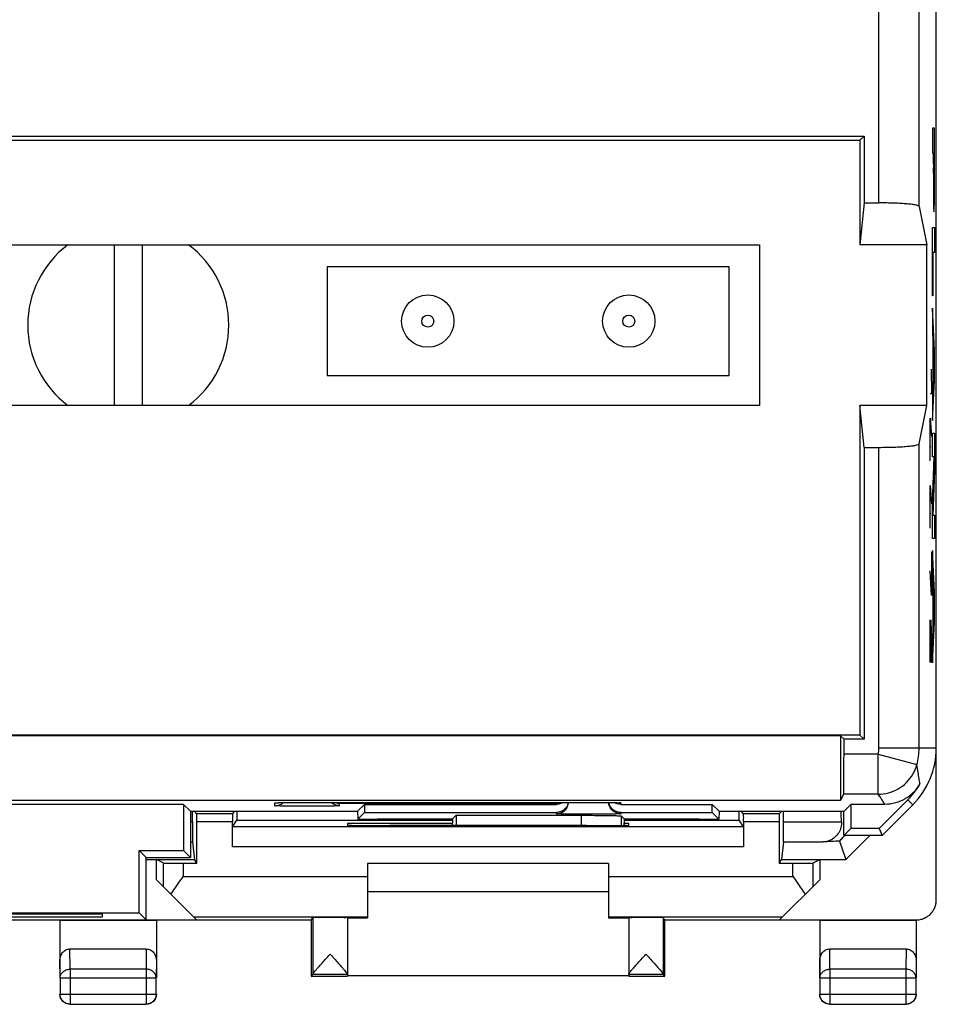
# Model space of a CAD drawing. Units: millimetres. Extents: x -22.5 to 22.3, y -24.7 to 24.3.
# Drawn here: x -0.5 to 22.3, y -24.7 to -0.2 of the extents above; entities that cross this region are included whole.
import ezdxf

# ---------------------------------------------------------------- set-up
doc = ezdxf.new("R2010")
doc.units = ezdxf.units.MM
doc.header["$LTSCALE"] = 36.425481
doc.layers.get('0').update_dxf_attribs({"linetype": 'CONTINUOUS'})
doc.layers.add('CURVE', color=7, linetype='CONTINUOUS')

msp = doc.modelspace()

# ---------------------------------------------------------------- linework, layer by layer
at = {"color": 0, "linetype": 'CONTINUOUS'}
for p, q in [((22.339, -22.102), (22.339, 21.698)), ((-20.665, -3.098), (20.543, -3.098)), ((20.439, -3.202), (20.543, -3.098)), ((20.543, -3.098), (20.543, -4.761)), ((-20.561, -3.202), (20.439, -3.202)), ((20.439, -3.202), (20.439, -5.802)), ((20.543, -4.761), (20.439, -5.802)), ((20.543, -4.761), (20.911, -4.761)), ((21.911, -4.847), (22.101, -5.802)), ((-18.061, -5.802), (17.939, -5.802)), ((1.889, -5.802), (1.889, -9.802)), ((2.589, -5.802), (2.589, -9.802)), ((17.939, -5.802), (17.939, -9.802)), ((22.101, -5.802), (20.439, -5.802)), ((22.101, -9.802), (22.101, -5.802)), ((17.189, -6.352), (7.189, -6.352)), ((7.189, -6.352), (7.189, -9.052)), ((17.189, -9.052), (17.189, -6.352)), ((7.189, -9.052), (17.189, -9.052)), ((17.939, -9.802), (-18.061, -9.802)), ((22.101, -9.802), (20.439, -9.802)), ((20.543, -10.843), (20.439, -9.802)), ((20.439, -9.802), (20.439, -18.002)), ((21.911, -10.757), (22.101, -9.802)), ((20.543, -10.843), (20.911, -10.843)), ((20.543, -10.843), (20.543, -18.106)), ((20.439, -18.002), (-20.561, -18.002)), ((19.955, -18.019), (-20.078, -18.019)), ((20.043, -18.106), (19.955, -18.019)), ((19.955, -18.019), (19.955, -19.631)), ((20.543, -18.106), (20.043, -18.106)), ((20.043, -18.474), (20.043, -18.106)), ((20.439, -18.002), (20.543, -18.106)), ((20.034, -19.474), (19.955, -19.631)), ((19.955, -19.631), (-20.078, -19.631)), ((3.614, -19.727), (-3.737, -19.727)), ((3.784, -19.897), (3.614, -19.727)), ((3.614, -19.727), (3.614, -20.877)), ((5.93, -19.687), (5.935, -19.686)), ((5.93, -19.687), (5.931, -19.687)), ((5.935, -19.686), (5.96, -19.685)), ((5.954, -19.685), (5.968, -19.685)), ((5.968, -19.685), (5.984, -19.684)), ((5.984, -19.684), (6.014, -19.683)), ((6.014, -19.683), (6.05, -19.682)), ((6.05, -19.682), (6.107, -19.681)), ((6.107, -19.681), (6.193, -19.68)), ((6.193, -19.68), (6.316, -19.678)), ((6.316, -19.678), (6.484, -19.677)), ((6.484, -19.677), (6.689, -19.677)), ((6.669, -19.677), (13.689, -19.677)), ((7.944, -19.897), (8.113, -19.727)), ((8.113, -19.727), (12.889, -19.727)), ((8.113, -19.727), (8.113, -19.927)), ((13.689, -19.677), (13.916, -19.677)), ((13.916, -19.677), (14.071, -19.678)), ((14.071, -19.678), (14.186, -19.68)), ((14.186, -19.68), (14.267, -19.681)), ((14.267, -19.681), (14.322, -19.682)), ((14.322, -19.682), (14.357, -19.683)), ((14.357, -19.683), (14.388, -19.684)), ((14.388, -19.684), (14.405, -19.685)), ((14.405, -19.685), (14.419, -19.685)), ((14.436, -19.686), (14.444, -19.687)), ((14.44, -19.686), (14.444, -19.687)), ((14.489, -19.727), (16.764, -19.727)), ((16.934, -19.897), (16.764, -19.727)), ((16.764, -19.927), (16.764, -19.727)), ((20.044, -19.897), (20.213, -19.727)), ((21.059, -19.727), (20.213, -19.727)), ((20.213, -19.727), (20.213, -20.327)), ((21.629, -19.614), (20.916, -20.327)), ((20.989, -20.502), (21.753, -19.738)), ((3.784, -19.897), (7.944, -19.897)), ((3.789, -19.897), (3.789, -21.052)), ((3.837, -20.161), (3.837, -19.897)), ((3.946, -19.959), (3.884, -19.897)), ((4.832, -19.959), (3.946, -19.959)), ((4.832, -19.959), (4.894, -19.897)), ((4.94, -19.897), (4.94, -20.124)), ((7.944, -19.897), (7.947, -20.093)), ((7.947, -20.093), (8.113, -19.927)), ((8.113, -19.927), (12.889, -19.927)), ((8.439, -20.09), (10.301, -20.09)), ((8.439, -20.093), (8.439, -20.09)), ((10.301, -20.09), (10.392, -19.999)), ((10.301, -20.09), (10.301, -20.185)), ((10.392, -19.999), (13.503, -19.999)), ((10.392, -19.999), (10.392, -20.254)), ((14.489, -19.927), (16.764, -19.927)), ((14.576, -20.09), (14.503, -20.016)), ((14.576, -20.09), (16.439, -20.09)), ((14.576, -20.09), (14.576, -20.185)), ((16.439, -20.093), (16.439, -20.09)), ((16.93, -20.093), (16.764, -19.927)), ((16.934, -19.897), (16.93, -20.093)), ((16.934, -19.897), (20.044, -19.897)), ((17.437, -20.124), (17.437, -19.897)), ((17.546, -19.959), (17.484, -19.897)), ((18.432, -19.959), (17.546, -19.959)), ((18.432, -19.959), (18.494, -19.897)), ((18.54, -20.161), (18.54, -19.897)), ((20.039, -20.502), (20.039, -19.897)), ((3.947, -21.189), (3.947, -20.159)), ((4.831, -20.785), (4.831, -20.159)), ((4.833, -20.285), (4.94, -20.124)), ((17.544, -20.285), (4.833, -20.285)), ((4.94, -20.124), (10.301, -20.124)), ((10.301, -20.202), (7.689, -20.202)), ((7.689, -20.202), (7.689, -20.246)), ((7.947, -20.093), (8.439, -20.093)), ((8.689, -20.255), (8.747, -20.255)), ((10.304, -20.254), (10.301, -20.185)), ((13.63, -20.255), (13.689, -20.255)), ((14.574, -20.251), (14.576, -20.185)), ((14.576, -20.124), (17.437, -20.124)), ((14.689, -20.202), (14.576, -20.202)), ((14.689, -20.246), (14.689, -20.202)), ((16.439, -20.093), (16.93, -20.093)), ((17.544, -20.285), (17.437, -20.124)), ((17.547, -20.159), (17.547, -20.785)), ((18.431, -20.159), (18.431, -21.189)), ((20.039, -20.502), (20.213, -20.327)), ((20.916, -20.327), (20.213, -20.327)), ((20.916, -20.327), (20.989, -20.502)), ((20.989, -20.502), (20.039, -20.502)), ((20.089, -21.102), (20.688, -20.502)), ((3.84, -20.66), (3.889, -21.102)), ((18.538, -20.66), (18.489, -21.102)), ((19.934, -20.639), (20.089, -21.102)), ((2.514, -20.877), (3.614, -20.877)), ((2.689, -21.052), (2.514, -20.877)), ((2.514, -22.427), (2.514, -20.877)), ((2.689, -21.052), (3.789, -21.052)), ((2.689, -22.602), (2.689, -21.052)), ((3.789, -21.052), (3.614, -20.877)), ((2.689, -21.102), (3.889, -21.102)), ((3.105, -21.185), (2.939, -21.102)), ((2.939, -21.602), (2.939, -21.102)), ((3.605, -21.189), (3.947, -21.189)), ((3.947, -21.189), (3.889, -21.102)), ((14.189, -21.202), (8.189, -21.202)), ((8.189, -21.202), (8.189, -22.549)), ((14.189, -21.202), (14.189, -22.549)), ((18.431, -21.189), (18.489, -21.102)), ((18.431, -21.189), (18.773, -21.189)), ((18.489, -21.102), (20.089, -21.102)), ((19.273, -21.185), (19.439, -21.102)), ((19.439, -21.102), (19.439, -21.602)), ((2.939, -21.602), (3.939, -22.602)), ((18.439, -22.602), (19.439, -21.602)), ((14.189, -21.902), (8.189, -21.902)), ((-2.637, -22.427), (2.514, -22.427)), ((-1.711, -22.454), (1.589, -22.454)), ((1.589, -22.532), (-1.711, -22.532)), ((1.589, -22.454), (1.589, -22.532)), ((2.689, -22.602), (2.514, -22.427)), ((-4.061, -22.602), (3.939, -22.602)), ((0.538, -22.609), (-0.66, -22.609)), ((0.538, -22.609), (0.539, -22.611)), ((0.539, -22.611), (2.939, -22.611)), ((0.539, -22.611), (0.539, -24.046)), ((2.939, -22.611), (2.94, -22.609)), ((2.939, -22.611), (2.939, -24.046)), ((6.79, -22.609), (2.94, -22.609)), ((6.789, -22.609), (6.789, -24.002)), ((6.79, -22.609), (6.833, -22.545)), ((6.833, -22.545), (6.833, -23.953)), ((7.689, -22.545), (7.689, -23.955)), ((7.689, -22.549), (8.189, -22.549)), ((14.189, -22.549), (14.689, -22.549)), ((14.689, -22.545), (14.689, -23.955)), ((15.588, -22.609), (15.545, -22.545)), ((15.545, -22.545), (15.545, -23.953)), ((19.438, -22.609), (15.588, -22.609)), ((15.589, -24.002), (15.589, -22.609)), ((18.439, -22.602), (21.839, -22.602)), ((19.438, -22.609), (19.439, -22.611)), ((19.439, -22.611), (21.821, -22.611)), ((19.439, -22.611), (19.439, -24.046)), ((21.839, -22.61), (21.84, -22.609)), ((21.839, -22.61), (21.839, -24.046)), ((0.788, -23.325), (2.689, -23.325)), ((19.688, -23.325), (21.589, -23.325)), ((6.789, -24.002), (6.832, -23.958)), ((6.789, -24.002), (7.689, -24.002)), ((7.689, -23.958), (6.832, -23.958)), ((7.689, -23.958), (7.689, -23.996)), ((14.689, -23.996), (7.689, -23.996)), ((15.545, -23.958), (14.689, -23.958)), ((14.689, -23.958), (14.689, -23.996)), ((14.689, -24.002), (15.589, -24.002)), ((15.589, -24.002), (15.545, -23.958)), ((0.543, -24.046), (0.543, -24.448)), ((2.934, -24.448), (2.934, -24.046)), ((19.443, -24.046), (19.443, -24.448)), ((21.834, -24.448), (21.834, -24.046)), ((0.793, -24.698), (2.684, -24.698)), ((19.693, -24.698), (21.584, -24.698))]:
    msp.add_line(p, q, dxfattribs=at)
at = {"color": 9, "linetype": 'CONTINUOUS'}
for p, q in [((20.911, -4.761), (20.911, 17.92)), ((21.911, -4.847), (21.911, 17.92)), ((21.911, -18.324), (21.911, -10.757)), ((20.911, -18.324), (20.911, -10.843)), ((20.911, -18.324), (22.339, -18.324)), ((20.891, -18.474), (20.043, -18.474)), ((20.891, -18.474), (21.855, -18.737)), ((20.891, -19.474), (20.891, -18.474)), ((20.891, -19.474), (20.034, -19.474)), ((5.889, -19.76), (5.889, -19.691)), ((12.889, -19.708), (7.489, -19.708)), ((7.489, -19.708), (7.489, -19.76)), ((12.889, -19.727), (12.889, -19.708)), ((14.489, -19.691), (14.489, -19.727)), ((21.629, -19.614), (21.753, -19.738)), ((12.889, -19.96), (12.889, -19.927)), ((13.503, -19.999), (13.503, -20.255)), ((14.489, -19.927), (14.489, -19.96)), ((14.503, -20.016), (14.503, -20.252)), ((3.789, -20.161), (3.837, -20.161)), ((4.831, -20.159), (3.947, -20.159)), ((18.431, -20.159), (17.547, -20.159)), ((18.54, -20.161), (19.979, -20.161)), ((3.789, -20.66), (3.84, -20.66)), ((17.547, -20.785), (4.831, -20.785)), ((18.538, -20.66), (19.526, -20.66)), ((3.105, -21.185), (3.105, -21.768)), ((3.605, -21.189), (3.605, -21.523)), ((18.773, -21.523), (18.773, -21.189)), ((19.273, -21.768), (19.273, -21.185)), ((3.605, -21.523), (8.189, -21.523)), ((14.189, -21.523), (18.773, -21.523)), ((3.86, -22.523), (8.189, -22.523)), ((14.189, -22.523), (18.517, -22.523)), ((0.793, -23.83), (0.788, -23.325)), ((2.689, -23.325), (2.684, -23.83)), ((19.693, -23.83), (19.688, -23.325)), ((21.589, -23.325), (21.584, -23.83)), ((0.543, -24.046), (0.539, -23.612)), ((2.939, -23.612), (2.934, -24.046)), ((19.443, -24.046), (19.439, -23.612)), ((21.839, -23.612), (21.834, -24.046)), ((2.684, -23.83), (0.793, -23.83)), ((0.793, -23.83), (0.793, -24.698)), ((2.684, -23.83), (2.684, -24.698)), ((21.584, -23.83), (19.693, -23.83)), ((19.693, -23.83), (19.693, -24.698)), ((21.584, -23.83), (21.584, -24.698)), ((0.543, -24.046), (2.934, -24.046)), ((19.443, -24.046), (21.834, -24.046)), ((0.543, -24.448), (2.934, -24.448)), ((19.443, -24.448), (21.834, -24.448))]:
    msp.add_line(p, q, dxfattribs=at)
at = {"color": 0, "linetype": 'CONTINUOUS'}
for points in [[(5.932, -19.687), (5.935, -19.686), (5.939, -19.686), (5.943, -19.686)], [(14.419, -19.685), (14.431, -19.686), (14.436, -19.686)]]:
    msp.add_lwpolyline(points, dxfattribs=at)
for centre in [(9.689, -7.702), (14.689, -7.702)]:
    msp.add_circle(centre, 0.65, dxfattribs=at)
at = {"color": 9, "linetype": 'CONTINUOUS'}
for centre in [(9.689, -7.702), (14.689, -7.702)]:
    msp.add_circle(centre, 0.15, dxfattribs=at)
at = {"color": 0, "linetype": 'CONTINUOUS'}
for centre, radius, start, end in [((2.239, -7.802), 2.5, 126.8384, 233.1616), ((2.239, -7.802), 2.5, 306.8384, 53.1616), ((20.339, -18.324), 2, 315, 360), ((20.339, -18.324), 1.825, 315, 330.6556)]:
    msp.add_arc(centre, radius, start, end, dxfattribs=at)
at = {"color": 9, "linetype": 'CONTINUOUS'}
for radius in [0.572, 1.572]:
    msp.add_arc((20.339, -18.324), radius, 344.7376, 360, dxfattribs=at)
at = {"color": 0, "linetype": 'CONTINUOUS'}
for points, knots in [([(21.911, -4.847), (21.909, -4.838), (21.875, -4.824), (21.821, -4.811), (21.726, -4.797), (21.604, -4.785), (21.455, -4.774), (21.285, -4.767), (21.102, -4.762), (20.975, -4.761), (20.911, -4.761)], [0, 0, 0, 0, 0.027479, 0.087751, 0.181166, 0.304836, 0.454428, 0.624464, 0.808631, 1, 1, 1, 1]), ([(20.911, -10.843), (20.975, -10.843), (21.102, -10.842), (21.286, -10.837), (21.455, -10.83), (21.604, -10.819), (21.726, -10.807), (21.821, -10.793), (21.875, -10.78), (21.909, -10.766), (21.911, -10.757)], [0, 0, 0, 0, 0.191375, 0.375553, 0.545599, 0.69519, 0.818853, 0.912257, 0.972522, 1, 1, 1, 1]), ([(20.034, -19.474), (20.037, -19.467), (20.033, -19.439), (20.039, -19.382), (20.038, -19.289), (20.04, -19.166), (20.041, -19.017), (20.042, -18.848), (20.042, -18.665), (20.043, -18.538), (20.043, -18.474)], [0, 0, 0, 0, 0.02222, 0.081143, 0.174587, 0.299048, 0.44985, 0.621328, 0.807038, 1, 1, 1, 1]), ([(21.93, -19.218), (21.887, -19.295), (21.78, -19.437), (21.569, -19.601), (21.323, -19.704), (21.147, -19.727), (21.059, -19.727)], [0, 0, 0, 0, 0.250135, 0.499976, 0.749819, 1, 1, 1, 1]), ([(5.889, -19.76), (5.928, -19.76), (5.98, -19.75), (6.027, -19.727), (6.039, -19.72)], [0, 0, 0, 0, 0.750147, 1, 1, 1, 1]), ([(7.489, -19.76), (7.45, -19.76), (7.373, -19.745), (7.308, -19.703), (7.281, -19.677)], [0, 0, 0, 0, 0.513619, 1, 1, 1, 1]), ([(7.489, -19.708), (7.467, -19.708), (7.422, -19.702), (7.38, -19.687), (7.36, -19.677)], [0, 0, 0, 0, 0.488363, 1, 1, 1, 1]), ([(12.889, -19.708), (12.911, -19.708), (12.955, -19.702), (12.997, -19.687), (13.018, -19.677)], [0, 0, 0, 0, 0.493922, 1, 1, 1, 1]), ([(13.056, -19.677), (13.039, -19.688), (13.004, -19.706), (12.948, -19.724), (12.908, -19.727), (12.889, -19.727)], [0, 0, 0, 0, 0.333931, 0.666966, 1, 1, 1, 1]), ([(13.178, -19.705), (13.175, -19.718), (13.158, -19.767), (13.107, -19.845), (13.007, -19.912), (12.928, -19.927), (12.889, -19.927)], [0, 0, 0, 0, 0.09746, 0.39832, 0.699163, 1, 1, 1, 1]), ([(13.039, -19.92), (13.061, -19.907), (13.114, -19.867), (13.151, -19.812), (13.166, -19.775)], [0, 0, 0, 0, 0.400103, 1, 1, 1, 1]), ([(14.489, -19.96), (14.45, -19.96), (14.371, -19.945), (14.271, -19.878), (14.208, -19.784), (14.191, -19.713), (14.189, -19.68)], [0, 0, 0, 0, 0.260818, 0.521609, 0.78237, 1, 1, 1, 1]), ([(14.489, -19.927), (14.45, -19.927), (14.371, -19.912), (14.271, -19.845), (14.214, -19.76), (14.197, -19.701), (14.193, -19.68)], [0, 0, 0, 0, 0.282108, 0.564221, 0.846351, 1, 1, 1, 1]), ([(14.489, -19.727), (14.469, -19.727), (14.43, -19.724), (14.377, -19.707), (14.345, -19.691), (14.331, -19.683)], [0, 0, 0, 0, 0.354769, 0.70954, 1, 1, 1, 1]), ([(3.947, -20.159), (3.947, -20.134), (3.946, -20.087), (3.949, -20.024), (3.942, -19.986), (3.949, -19.963), (3.946, -19.959)], [0, 0, 0, 0, 0.381328, 0.70503, 0.922187, 1, 1, 1, 1]), ([(4.832, -19.959), (4.828, -19.963), (4.836, -19.986), (4.828, -20.024), (4.832, -20.087), (4.831, -20.134), (4.831, -20.159)], [0, 0, 0, 0, 0.077813, 0.29497, 0.618672, 1, 1, 1, 1]), ([(12.889, -19.96), (12.928, -19.96), (12.98, -19.95), (13.027, -19.927), (13.039, -19.92)], [0, 0, 0, 0, 0.750147, 1, 1, 1, 1]), ([(13.503, -19.999), (13.567, -19.999), (13.694, -19.999), (13.877, -20), (14.046, -20.002), (14.195, -20.003), (14.287, -20.006), (14.328, -20.007)], [0, 0, 0, 0, 0.233774, 0.458763, 0.666508, 0.849207, 1, 1, 1, 1]), ([(14.328, -20.007), (14.36, -20.007), (14.412, -20.007), (14.466, -20.016), (14.498, -20.011), (14.503, -20.016)], [0, 0, 0, 0, 0.534545, 0.871856, 1, 1, 1, 1]), ([(17.547, -20.159), (17.547, -20.134), (17.546, -20.087), (17.549, -20.024), (17.542, -19.986), (17.549, -19.963), (17.546, -19.959)], [0, 0, 0, 0, 0.381328, 0.70503, 0.922187, 1, 1, 1, 1]), ([(18.432, -19.959), (18.428, -19.963), (18.436, -19.986), (18.428, -20.024), (18.432, -20.087), (18.431, -20.134), (18.431, -20.159)], [0, 0, 0, 0, 0.077813, 0.29497, 0.618672, 1, 1, 1, 1]), ([(3.837, -20.161), (3.837, -20.193), (3.837, -20.254), (3.837, -20.344), (3.837, -20.427), (3.838, -20.501), (3.838, -20.563), (3.838, -20.61), (3.839, -20.641), (3.839, -20.656), (3.84, -20.66)], [0, 0, 0, 0, 0.18892, 0.371054, 0.539861, 0.689277, 0.813937, 0.909364, 0.972134, 1, 1, 1, 1]), ([(4.831, -20.785), (4.831, -20.753), (4.831, -20.689), (4.831, -20.597), (4.831, -20.512), (4.831, -20.437), (4.832, -20.376), (4.831, -20.33), (4.835, -20.302), (4.831, -20.288), (4.833, -20.285)], [0, 0, 0, 0, 0.194019, 0.380665, 0.552843, 0.704011, 0.828424, 0.921355, 0.979275, 1, 1, 1, 1]), ([(7.689, -20.246), (7.689, -20.258), (7.718, -20.249), (7.741, -20.245), (7.749, -20.245)], [0, 0, 0, 0, 0.626315, 1, 1, 1, 1]), ([(7.749, -20.245), (7.779, -20.242), (7.84, -20.259), (8.002, -20.249), (8.199, -20.255), (8.436, -20.255), (8.602, -20.255), (8.689, -20.255)], [0, 0, 0, 0, 0.084127, 0.252204, 0.471234, 0.726293, 1, 1, 1, 1]), ([(13.63, -20.255), (13.089, -20.254), (12.002, -20.253), (10.375, -20.253), (9.289, -20.254), (8.747, -20.255)], [0, 0, 0, 0, 0.332672, 0.667328, 1, 1, 1, 1]), ([(13.689, -20.255), (13.775, -20.255), (13.941, -20.255), (14.179, -20.255), (14.376, -20.249), (14.545, -20.26), (14.617, -20.236), (14.689, -20.258), (14.689, -20.246)], [0, 0, 0, 0, 0.258784, 0.499938, 0.707026, 0.86594, 0.965853, 1, 1, 1, 1]), ([(17.544, -20.285), (17.546, -20.288), (17.543, -20.302), (17.546, -20.33), (17.545, -20.376), (17.546, -20.437), (17.546, -20.512), (17.547, -20.597), (17.547, -20.689), (17.547, -20.753), (17.547, -20.785)], [0, 0, 0, 0, 0.020725, 0.078645, 0.171576, 0.295989, 0.447157, 0.619335, 0.805981, 1, 1, 1, 1]), ([(18.538, -20.66), (18.538, -20.656), (18.538, -20.641), (18.539, -20.61), (18.539, -20.563), (18.54, -20.501), (18.54, -20.427), (18.54, -20.344), (18.54, -20.254), (18.54, -20.193), (18.54, -20.161)], [0, 0, 0, 0, 0.027866, 0.090636, 0.186063, 0.310723, 0.460139, 0.628946, 0.81108, 1, 1, 1, 1]), ([(19.979, -20.161), (19.981, -20.207), (19.972, -20.302), (19.917, -20.437), (19.82, -20.552), (19.686, -20.634), (19.581, -20.658), (19.526, -20.66)], [0, 0, 0, 0, 0.183302, 0.379658, 0.576722, 0.780873, 1, 1, 1, 1]), ([(19.934, -20.639), (19.962, -20.61), (20.004, -20.564), (20.047, -20.518), (20.062, -20.502)], [0, 0, 0, 0, 0.641887, 1, 1, 1, 1]), ([(19.934, -20.639), (19.866, -20.643), (19.73, -20.65), (19.594, -20.657), (19.526, -20.66)], [0, 0, 0, 0, 0.500151, 1, 1, 1, 1]), ([(3.105, -21.185), (3.108, -21.187), (3.122, -21.185), (3.151, -21.188), (3.197, -21.187), (3.258, -21.188), (3.333, -21.189), (3.418, -21.189), (3.509, -21.189), (3.572, -21.189), (3.605, -21.189)], [0, 0, 0, 0, 0.02222, 0.081143, 0.174588, 0.299048, 0.449851, 0.621328, 0.807038, 1, 1, 1, 1]), ([(18.773, -21.189), (18.805, -21.189), (18.868, -21.189), (18.96, -21.189), (19.044, -21.189), (19.119, -21.188), (19.18, -21.187), (19.227, -21.188), (19.255, -21.185), (19.269, -21.187), (19.273, -21.185)], [0, 0, 0, 0, 0.192962, 0.378672, 0.55015, 0.700952, 0.825413, 0.918857, 0.97778, 1, 1, 1, 1]), ([(3.301, -21.965), (3.333, -21.916), (3.398, -21.818), (3.5, -21.672), (3.57, -21.573), (3.605, -21.523)], [0, 0, 0, 0, 0.323973, 0.659366, 1, 1, 1, 1]), ([(18.773, -21.523), (18.808, -21.573), (18.878, -21.672), (18.979, -21.818), (19.045, -21.916), (19.076, -21.965)], [0, 0, 0, 0, 0.340634, 0.676027, 1, 1, 1, 1]), ([(22.116, -22.518), (22.144, -22.5), (22.194, -22.458), (22.257, -22.382), (22.304, -22.294), (22.332, -22.2), (22.339, -22.135), (22.339, -22.102)], [0, 0, 0, 0, 0.199999, 0.399999, 0.599999, 0.8, 1, 1, 1, 1]), ([(7.689, -22.545), (7.689, -22.536), (7.635, -22.554), (7.583, -22.536), (7.464, -22.544), (7.334, -22.54), (7.19, -22.54), (7.058, -22.543), (6.944, -22.537), (6.881, -22.552), (6.838, -22.537), (6.833, -22.545)], [0, 0, 0, 0, 0.029979, 0.117105, 0.248515, 0.412902, 0.584244, 0.748978, 0.881029, 0.969031, 1, 1, 1, 1]), ([(15.545, -22.545), (15.54, -22.537), (15.497, -22.552), (15.433, -22.537), (15.319, -22.543), (15.187, -22.54), (15.043, -22.54), (14.914, -22.544), (14.795, -22.536), (14.742, -22.554), (14.689, -22.536), (14.689, -22.545)], [0, 0, 0, 0, 0.030969, 0.118971, 0.251022, 0.415756, 0.587098, 0.751485, 0.882895, 0.970021, 1, 1, 1, 1]), ([(21.839, -22.61), (21.837, -22.61), (21.833, -22.611), (21.827, -22.611), (21.823, -22.611), (21.821, -22.611)], [0, 0, 0, 0, 0.333335, 0.666668, 1, 1, 1, 1]), ([(21.839, -22.602), (21.871, -22.602), (21.937, -22.596), (22.006, -22.575), (22.041, -22.559), (22.047, -22.556)], [0, 0, 0, 0, 0.45649, 0.912979, 1, 1, 1, 1]), ([(0.539, -23.612), (0.539, -23.595), (0.542, -23.56), (0.554, -23.508), (0.575, -23.46), (0.604, -23.415), (0.641, -23.377), (0.685, -23.348), (0.735, -23.329), (0.77, -23.325), (0.788, -23.325)], [0, 0, 0, 0, 0.12551, 0.250314, 0.374908, 0.499408, 0.624438, 0.749509, 0.874865, 1, 1, 1, 1]), ([(2.689, -23.325), (2.707, -23.325), (2.742, -23.329), (2.792, -23.348), (2.837, -23.378), (2.874, -23.416), (2.903, -23.46), (2.923, -23.508), (2.936, -23.56), (2.939, -23.595), (2.939, -23.612)], [0, 0, 0, 0, 0.125281, 0.250948, 0.376339, 0.501502, 0.625867, 0.750144, 0.874637, 1, 1, 1, 1]), ([(6.833, -23.953), (6.833, -23.942), (6.854, -23.915), (6.892, -23.864), (6.957, -23.791), (7.041, -23.697), (7.145, -23.584), (7.22, -23.502), (7.261, -23.458)], [0, 0, 0, 0, 0.047672, 0.14712, 0.296273, 0.490913, 0.726807, 1, 1, 1, 1]), ([(7.261, -23.458), (7.301, -23.502), (7.377, -23.584), (7.482, -23.698), (7.566, -23.792), (7.631, -23.866), (7.667, -23.915), (7.689, -23.943), (7.689, -23.953)], [0, 0, 0, 0, 0.274617, 0.510973, 0.70571, 0.85471, 0.95341, 1, 1, 1, 1]), ([(14.726, -23.894), (14.731, -23.887), (14.756, -23.855), (14.812, -23.792), (14.896, -23.698), (15, -23.584), (15.076, -23.502), (15.117, -23.458)], [0, 0, 0, 0, 0.044088, 0.210799, 0.428832, 0.693371, 1, 1, 1, 1]), ([(15.117, -23.458), (15.157, -23.502), (15.233, -23.584), (15.337, -23.697), (15.421, -23.791), (15.486, -23.865), (15.523, -23.915), (15.544, -23.942), (15.545, -23.953)], [0, 0, 0, 0, 0.273792, 0.509633, 0.704146, 0.853308, 0.952553, 1, 1, 1, 1]), ([(19.439, -23.612), (19.439, -23.595), (19.442, -23.56), (19.454, -23.508), (19.475, -23.46), (19.504, -23.415), (19.541, -23.377), (19.585, -23.348), (19.635, -23.329), (19.67, -23.325), (19.688, -23.325)], [0, 0, 0, 0, 0.12551, 0.250314, 0.374908, 0.499408, 0.624438, 0.749509, 0.874865, 1, 1, 1, 1]), ([(21.589, -23.325), (21.607, -23.325), (21.642, -23.329), (21.692, -23.348), (21.737, -23.378), (21.774, -23.416), (21.803, -23.46), (21.823, -23.508), (21.836, -23.56), (21.839, -23.595), (21.839, -23.612)], [0, 0, 0, 0, 0.125281, 0.250948, 0.376339, 0.501502, 0.625867, 0.750144, 0.874637, 1, 1, 1, 1]), ([(14.689, -23.953), (14.689, -23.943), (14.704, -23.923), (14.718, -23.904), (14.726, -23.894)], [0, 0, 0, 0, 0.44026, 1, 1, 1, 1]), ([(0.572, -24.577), (0.567, -24.568), (0.547, -24.528), (0.539, -24.484), (0.539, -24.452)], [0, 0, 0, 0, 0.249859, 1, 1, 1, 1]), ([(0.793, -24.698), (0.761, -24.698), (0.696, -24.685), (0.612, -24.63), (0.556, -24.546), (0.543, -24.48), (0.543, -24.448)], [0, 0, 0, 0, 0.246267, 0.4976, 0.748923, 1, 1, 1, 1]), ([(2.934, -24.448), (2.934, -24.48), (2.921, -24.546), (2.865, -24.63), (2.782, -24.685), (2.716, -24.698), (2.684, -24.698)], [0, 0, 0, 0, 0.251077, 0.5024, 0.753733, 1, 1, 1, 1]), ([(2.937, -24.485), (2.934, -24.506), (2.925, -24.538), (2.911, -24.568), (2.905, -24.577)], [0, 0, 0, 0, 0.666479, 1, 1, 1, 1]), ([(19.472, -24.577), (19.467, -24.568), (19.447, -24.528), (19.439, -24.484), (19.439, -24.452)], [0, 0, 0, 0, 0.249859, 1, 1, 1, 1]), ([(19.693, -24.698), (19.661, -24.698), (19.595, -24.685), (19.512, -24.629), (19.456, -24.546), (19.443, -24.48), (19.443, -24.448)], [0, 0, 0, 0, 0.249999, 0.5, 0.750001, 1, 1, 1, 1]), ([(21.834, -24.448), (21.834, -24.48), (21.821, -24.546), (21.766, -24.629), (21.683, -24.685), (21.617, -24.698), (21.584, -24.698)], [0, 0, 0, 0, 0.249999, 0.5, 0.750001, 1, 1, 1, 1]), ([(21.837, -24.485), (21.834, -24.506), (21.825, -24.538), (21.811, -24.568), (21.805, -24.577)], [0, 0, 0, 0, 0.666479, 1, 1, 1, 1]), ([(0.756, -24.7), (0.734, -24.697), (0.703, -24.688), (0.673, -24.674), (0.664, -24.668)], [0, 0, 0, 0, 0.666479, 1, 1, 1, 1]), ([(2.814, -24.668), (2.804, -24.674), (2.765, -24.693), (2.721, -24.702), (2.689, -24.702)], [0, 0, 0, 0, 0.249859, 1, 1, 1, 1]), ([(19.656, -24.7), (19.634, -24.697), (19.603, -24.688), (19.573, -24.674), (19.564, -24.668)], [0, 0, 0, 0, 0.666479, 1, 1, 1, 1]), ([(21.714, -24.668), (21.704, -24.674), (21.665, -24.693), (21.621, -24.702), (21.589, -24.702)], [0, 0, 0, 0, 0.249859, 1, 1, 1, 1])]:
    msp.add_open_spline(points, degree=3, knots=knots, dxfattribs=at)
at = {"color": 9, "linetype": 'CONTINUOUS'}
for points, knots in [([(20.891, -19.474), (20.976, -19.474), (21.15, -19.452), (21.392, -19.352), (21.602, -19.193), (21.764, -18.984), (21.832, -18.821), (21.855, -18.737)], [0, 0, 0, 0, 0.197755, 0.397602, 0.598673, 0.799221, 1, 1, 1, 1]), ([(21.931, -19.217), (21.924, -19.173), (21.91, -19.077), (21.886, -18.917), (21.867, -18.801), (21.855, -18.737)], [0, 0, 0, 0, 0.27386, 0.59857, 1, 1, 1, 1]), ([(21.059, -19.727), (21.043, -19.701), (21.01, -19.646), (20.955, -19.561), (20.913, -19.504), (20.891, -19.474)], [0, 0, 0, 0, 0.300186, 0.630779, 1, 1, 1, 1]), ([(7.489, -19.76), (7.489, -19.772), (7.42, -19.754), (7.351, -19.776), (7.193, -19.769), (7.012, -19.774), (6.799, -19.774), (6.579, -19.774), (6.365, -19.774), (6.184, -19.769), (6.026, -19.776), (5.958, -19.754), (5.888, -19.772), (5.889, -19.76)], [0, 0, 0, 0, 0.020839, 0.080556, 0.173707, 0.293, 0.429125, 0.571024, 0.707016, 0.826215, 0.919452, 0.979236, 1, 1, 1, 1]), ([(5.889, -19.691), (5.889, -19.688), (5.906, -19.69), (5.927, -19.685), (5.979, -19.685), (6.037, -19.682), (6.079, -19.681), (6.099, -19.681)], [0, 0, 0, 0, 0.038055, 0.163401, 0.390914, 0.723271, 1, 1, 1, 1]), ([(6.099, -19.681), (6.11, -19.681), (6.156, -19.68), (6.24, -19.679), (6.354, -19.678), (6.471, -19.677), (6.582, -19.677), (6.655, -19.677), (6.689, -19.677)], [0, 0, 0, 0, 0.054052, 0.234305, 0.431465, 0.632924, 0.826053, 1, 1, 1, 1]), ([(13.689, -19.677), (13.726, -19.677), (13.802, -19.677), (13.919, -19.677), (14.038, -19.678), (14.152, -19.679), (14.236, -19.681), (14.281, -19.681), (14.291, -19.681)], [0, 0, 0, 0, 0.183537, 0.38121, 0.582339, 0.775098, 0.948478, 1, 1, 1, 1]), ([(14.291, -19.681), (14.31, -19.682), (14.351, -19.683), (14.405, -19.685), (14.454, -19.685), (14.473, -19.69), (14.489, -19.688), (14.489, -19.691)], [0, 0, 0, 0, 0.285016, 0.62147, 0.845566, 0.964961, 1, 1, 1, 1]), ([(14.489, -19.96), (14.489, -19.972), (14.42, -19.954), (14.351, -19.976), (14.193, -19.969), (14.012, -19.974), (13.799, -19.974), (13.579, -19.974), (13.365, -19.974), (13.184, -19.969), (13.026, -19.976), (12.958, -19.954), (12.889, -19.972), (12.889, -19.96)], [0, 0, 0, 0, 0.020764, 0.080548, 0.173785, 0.292984, 0.428976, 0.570875, 0.707, 0.826293, 0.919444, 0.979161, 1, 1, 1, 1]), ([(0.543, -24.046), (0.543, -24.018), (0.557, -23.96), (0.614, -23.888), (0.697, -23.841), (0.761, -23.83), (0.793, -23.83)], [0, 0, 0, 0, 0.232025, 0.47588, 0.733412, 1, 1, 1, 1]), ([(2.934, -24.046), (2.934, -24.018), (2.92, -23.959), (2.863, -23.888), (2.78, -23.841), (2.716, -23.83), (2.684, -23.83)], [0, 0, 0, 0, 0.23362, 0.477506, 0.735133, 1, 1, 1, 1]), ([(19.443, -24.046), (19.443, -24.018), (19.457, -23.96), (19.514, -23.888), (19.597, -23.841), (19.661, -23.83), (19.693, -23.83)], [0, 0, 0, 0, 0.232025, 0.47588, 0.733412, 1, 1, 1, 1]), ([(21.834, -24.046), (21.834, -24.018), (21.82, -23.96), (21.764, -23.888), (21.681, -23.841), (21.617, -23.83), (21.584, -23.83)], [0, 0, 0, 0, 0.232025, 0.47588, 0.733412, 1, 1, 1, 1])]:
    msp.add_open_spline(points, degree=3, knots=knots, dxfattribs=at)
for points in [[(5.889, -19.691), (5.905, -19.691), (5.921, -19.689), (5.936, -19.687)], [(14.489, -19.691), (14.473, -19.691), (14.457, -19.689), (14.441, -19.687)]]:
    msp.add_open_spline(points, degree=3, dxfattribs=at)
at = {"color": 0, "linetype": 'CONTINUOUS'}
for points in [[(6.039, -19.72), (6.057, -19.709), (6.075, -19.697), (6.091, -19.682)], [(13.166, -19.775), (13.179, -19.744), (13.186, -19.71), (13.188, -19.677)], [(13.185, -19.677), (13.183, -19.686), (13.181, -19.696), (13.178, -19.705)], [(19.979, -20.161), (19.976, -20.074), (19.972, -19.987), (19.969, -19.9)], [(22.062, -22.549), (22.081, -22.54), (22.099, -22.529), (22.116, -22.518)], [(22.047, -22.556), (22.052, -22.554), (22.057, -22.552), (22.062, -22.549)], [(2.939, -24.452), (2.939, -24.463), (2.938, -24.474), (2.937, -24.485)], [(21.839, -24.452), (21.839, -24.463), (21.838, -24.474), (21.837, -24.485)], [(0.664, -24.668), (0.645, -24.658), (0.61, -24.631), (0.583, -24.596), (0.572, -24.577)], [(0.789, -24.702), (0.778, -24.702), (0.767, -24.701), (0.756, -24.7)], [(2.905, -24.577), (2.894, -24.596), (2.868, -24.631), (2.833, -24.658), (2.814, -24.668)], [(19.564, -24.668), (19.545, -24.658), (19.51, -24.631), (19.483, -24.596), (19.472, -24.577)], [(19.689, -24.702), (19.678, -24.702), (19.667, -24.701), (19.656, -24.7)], [(21.805, -24.577), (21.794, -24.596), (21.768, -24.631), (21.733, -24.658), (21.714, -24.668)]]:
    msp.add_open_spline(points, degree=3, dxfattribs=at)
at = {"layer": 'CURVE', "color": 9, "linetype": 'CONTINUOUS'}
for p, q in [((22.296, -2.903), (22.245, -2.903)), ((22.245, -2.903), (22.245, -3.525)), ((22.296, -3.79), (22.296, -2.903)), ((22.245, -3.525), (22.265, -3.525)), ((22.265, -3.79), (22.265, -3.525)), ((22.273, -3.525), (22.287, -3.525)), ((22.273, -3.525), (22.273, -3.889)), ((22.287, -3.525), (22.287, -3.889)), ((22.245, -5.373), (22.296, -5.373)), ((22.245, -7.069), (22.245, -5.373)), ((22.296, -5.373), (22.296, -5.996)), ((22.296, -5.996), (22.253, -5.996)), ((22.253, -5.996), (22.253, -7.069)), ((22.253, -7.069), (22.245, -7.069)), ((22.296, -8.43), (22.245, -7.381)), ((22.245, -7.381), (22.245, -7.976)), ((22.245, -7.976), (22.256, -8.193)), ((22.256, -8.193), (22.256, -9.342)), ((22.264, -8.353), (22.286, -8.783)), ((22.264, -9.185), (22.264, -8.353)), ((22.296, -9.169), (22.296, -8.43)), ((22.286, -8.783), (22.264, -9.185)), ((22.207, -8.902), (22.217, -9.51)), ((22.245, -10.177), (22.296, -9.169)), ((22.217, -9.51), (22.183, -9.51)), ((22.256, -9.342), (22.245, -9.55)), ((22.245, -9.55), (22.245, -10.177)), ((22.19, -10.118), (22.217, -10.574)), ((22.19, -11.182), (22.19, -10.118)), ((22.245, -10.494), (22.296, -10.494)), ((22.245, -11.077), (22.245, -10.494)), ((22.296, -10.494), (22.296, -11.418)), ((22.2, -10.827), (22.183, -10.827)), ((22.287, -11.077), (22.245, -11.077)), ((22.245, -12.23), (22.287, -11.077)), ((22.296, -11.418), (22.256, -12.531)), ((22.19, -11.79), (22.217, -12.246)), ((22.19, -12.854), (22.19, -11.79)), ((22.245, -13.113), (22.245, -12.23)), ((22.2, -12.499), (22.183, -12.499)), ((22.256, -12.531), (22.296, -12.531)), ((22.296, -12.531), (22.296, -13.113)), ((22.296, -13.113), (22.245, -13.113)), ((22.209, -13.462), (22.217, -13.462)), ((22.217, -13.462), (22.217, -14.526)), ((22.296, -14.455), (22.245, -13.406)), ((22.245, -13.406), (22.245, -14.001)), ((22.217, -14.526), (22.183, -13.918)), ((22.245, -14.001), (22.256, -14.218)), ((22.256, -14.218), (22.256, -15.367)), ((22.264, -14.378), (22.286, -14.808)), ((22.264, -15.21), (22.264, -14.378)), ((22.296, -15.194), (22.296, -14.455)), ((22.286, -14.808), (22.264, -15.21)), ((22.183, -15.134), (22.207, -16.198)), ((22.183, -16.198), (22.183, -15.134)), ((22.217, -15.438), (22.209, -15.134)), ((22.245, -16.202), (22.296, -15.194)), ((22.256, -15.367), (22.245, -15.576)), ((22.217, -15.894), (22.217, -15.438)), ((22.245, -15.576), (22.245, -16.202)), ((22.212, -16.198), (22.217, -15.894)), ((22.207, -16.198), (22.212, -16.198))]:
    msp.add_line(p, q, dxfattribs=at)
at = {"layer": 'CURVE', "color": 0, "linetype": 'CONTINUOUS'}
msp.add_line((22.245, -12.371), (22.262, -12.355), dxfattribs=at)
at = {"layer": 'CURVE', "color": 9, "linetype": 'CONTINUOUS'}
for points, knots in [([(22.265, -3.79, -3.251), (22.265, -3.861, -3.253), (22.265, -4.003, -3.256), (22.265, -4.216, -3.276), (22.266, -4.425, -3.324), (22.267, -4.624, -3.406), (22.27, -4.795, -3.539), (22.274, -4.953, -3.781), (22.278, -4.984, -4.001), (22.28, -4.984, -4.142)], [0, 0, 0, 0, 0.125143, 0.250236, 0.375479, 0.500682, 0.626005, 0.751202, 1, 1, 1, 1]), ([(22.28, -4.321, -4.142), (22.279, -4.321, -4.085), (22.278, -4.313, -3.998), (22.276, -4.266, -3.894), (22.275, -4.214, -3.824), (22.274, -4.141, -3.777), (22.273, -4.031, -3.744), (22.273, -3.945, -3.74), (22.273, -3.889, -3.733)], [0, 0, 0, 0, 0.24908, 0.374529, 0.500047, 0.624584, 0.750101, 1, 1, 1, 1]), ([(22.28, -4.984, -4.142), (22.283, -4.984, -4.283), (22.286, -4.953, -4.503), (22.291, -4.795, -4.745), (22.293, -4.624, -4.878), (22.294, -4.425, -4.96), (22.295, -4.216, -5.008), (22.296, -4.003, -5.028), (22.296, -3.861, -5.031), (22.296, -3.79, -5.033)], [0, 0, 0, 0, 0.248798, 0.373995, 0.499318, 0.624521, 0.749764, 0.874857, 1, 1, 1, 1]), ([(22.287, -3.889, -4.552), (22.287, -3.945, -4.545), (22.287, -4.031, -4.54), (22.286, -4.141, -4.507), (22.286, -4.214, -4.46), (22.284, -4.266, -4.39), (22.283, -4.313, -4.286), (22.281, -4.321, -4.199), (22.28, -4.321, -4.142)], [0, 0, 0, 0, 0.249899, 0.375416, 0.499953, 0.625471, 0.75092, 1, 1, 1, 1])]:
    msp.add_open_spline(points, degree=3, knots=knots, dxfattribs=at)

doc.saveas('drawing.dxf')
